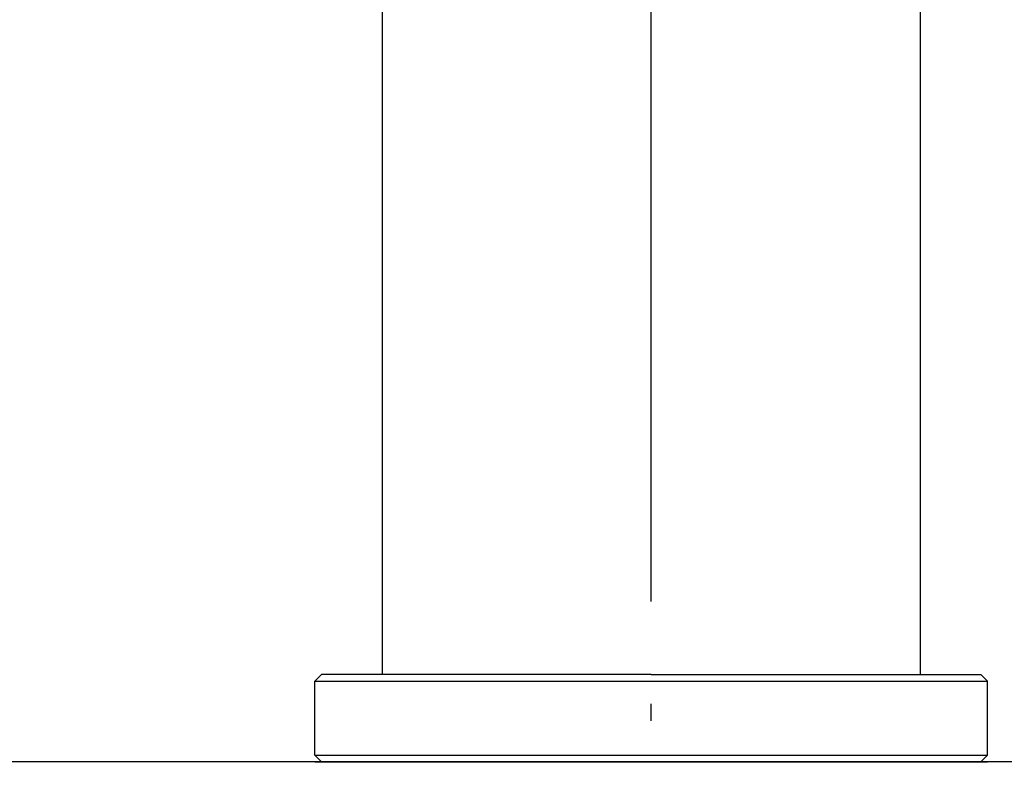
# Model space of a CAD drawing. Extents: x -1297777 to -1281075, y 377258 to 405343.
# Drawn here: x -1291872 to -1291798, y 378478 to 378535 of the extents above; entities that cross this region are included whole.
import ezdxf

# ---------------------------------------------------------------- set-up
doc = ezdxf.new("R2010")
doc.units = 0
doc.header["$LTSCALE"] = 10
doc.header["$PDMODE"] = 1
doc.header["$PDSIZE"] = -2
doc.linetypes.add('ISO-04______', pattern=[7.747, 6.096, -0.762, 0.127, -0.762])
doc.layers.get('0').update_dxf_attribs({"linetype": 'CONTINUOUS'})
doc.layers.get('DEFPOINTS').update_dxf_attribs({"linetype": 'CONTINUOUS'})
for name, color, linetype in [('1_10__', 7, 'CONTINUOUS'), ('1_10__-1', 7, 'CONTINUOUS'), ('1_10_____', 7, 'CONTINUOUS')]:
    doc.layers.add(name, color=color, linetype=linetype)
doc.styles.add('____________', font='?????? ?????')
doc.dimstyles.new('TOOLBOX', dxfattribs={"dimtxt": 21.240162, "dimasz": 4.49585, "dimexe": 0, "dimexo": 15, "dimgap": 0.1, "dimtad": 1, "dimblk": 'DOT', "dimblk1": 'DOT', "dimblk2": 'DOT', "dimcen": 0, "dimazin": 3, "dimtfac": 0.8, "dimtix": 1, "dimtmove": 0, "dimatfit": 3})

# ---------------------------------------------------------------- blocks, each defined once
blk = doc.blocks.new('_DOT')
at = {"color": 0, "linetype": 'BYBLOCK'}
blk.add_line((-0.5, 0), (-1, 0), dxfattribs=at)
at = {"color": 0, "linetype": 'BYBLOCK', "const_width": 0.5}
blk.add_lwpolyline([(-0.25, 0, 1), (0.25, 0, 1)], format="xyb", close=True, dxfattribs=at)
blk = doc.blocks.new('*D140')
at = {"layer": '1_10__', "color": 0, "linetype": 'CONTINUOUS'}
for p, q in [((-1293099.591, 378444.5), (-1293099.591, 378752.5)), ((-1293095.096, 378752.5), (-1291454.087, 378752.5)), ((-1291449.591, 378444.5), (-1291449.591, 378752.5))]:
    blk.add_line(p, q, dxfattribs=at)
at = {"layer": 'DEFPOINTS', "color": 0}
for p in [(-1291449.591, 378752.5), (-1293099.591, 378429.5), (-1291449.591, 378429.5)]:
    blk.add_point(p, dxfattribs=at)
at = {"layer": '1_10__', "color": 0, "xscale": 4.495849609375, "yscale": 4.495849609375, "zscale": 4.495849609375, "rotation": 180}
blk.add_blockref('_DOT', (-1293099.591, 378752.5), dxfattribs=at)
at = {"layer": '1_10__', "color": 0, "xscale": 4.495849609375, "yscale": 4.495849609375, "zscale": 4.495849609375}
blk.add_blockref('_DOT', (-1291449.591, 378752.5), dxfattribs=at)
at = {"layer": '1_10__', "color": 0, "linetype": 'CONTINUOUS', "style": '____________'}
blk.add_text('1650', height=21.2402, dxfattribs=at).set_placement((-1292316.566, 378752.6))
blk = doc.blocks.new('GROUP-23')
at = {"color": 2, "linetype": 'ISO-04______'}
blk.add_line((-773.88, -543.136), (-773.88, -291.104), dxfattribs=at)
at = {"color": 1, "linetype": 'CONTINUOUS'}
for p, q in [((-753.871, -315.332), (-753.871, -471.096)), ((-793.888, -367.854), (-793.888, -471.096)), ((-798.39, -471.096), (-798.89, -471.596)), ((-773.88, -471.096), (-798.39, -471.096)), ((-773.88, -471.096), (-749.37, -471.096)), ((-749.37, -471.096), (-748.869, -471.596)), ((-798.89, -471.596), (-748.869, -471.596)), ((-798.89, -477.099), (-798.89, -471.596)), ((-748.869, -477.099), (-748.869, -471.596)), ((-798.89, -477.099), (-748.869, -477.099)), ((-798.39, -477.599), (-798.89, -477.099)), ((-748.869, -477.099), (-749.37, -477.599)), ((-798.89, -477.599), (-748.869, -477.599)), ((-798.39, -477.599), (-749.37, -477.599))]:
    blk.add_line(p, q, dxfattribs=at)
blk = doc.blocks.new('______________')
at = {"color": 1}
blk.add_blockref('GROUP-23', (0, 0), dxfattribs=at)
blk = doc.blocks.new('GROUP-37')
at = {"color": 1, "linetype": 'CONTINUOUS', "flags": 128}
blk.add_lwpolyline([(-10869.928, -26918.784, 0.397304), (-10864.936, -26914.074), (-10862.71, -26875.784), (-10862.71, -26875.784, 0.414214), (-10869.71, -26868.784), (-11400.71, -26868.784), (-11400.71, -26868.784, 0.414214), (-11407.71, -26875.784), (-11405.484, -26914.074), (-11405.484, -26914.074, 0.397305), (-11400.492, -26918.784), (-10869.966, -26918.784)], format="xyb", dxfattribs=at)

msp = doc.modelspace()

# ---------------------------------------------------------------- block references
at = {"layer": '1_10__-1', "color": 17}
msp.add_blockref('______________', (-1291050.712, 378957.099), dxfattribs=at)
at = {"layer": '1_10_____', "color": 17}
msp.add_blockref('GROUP-37', (-1280688.981, 405348.284), dxfattribs=at)

# ---------------------------------------------------------------- dimensions: what is measured, and where the dimension line sits
at = {"layer": '1_10__', "color": 17, "linetype": 'CONTINUOUS'}
dim = msp.add_linear_dim(base=(-1291449.591, 378752.5), p1=(-1293099.591, 378429.5), p2=(-1291449.591, 378429.5), dimstyle='TOOLBOX', override={"dimpost": '<>'}, dxfattribs=at)
dim.commit()
dim.dimension.update_dxf_attribs({"geometry": '*D140', "text_midpoint": (-1292274.591, 378763.22)})

doc.saveas('drawing.dxf')
